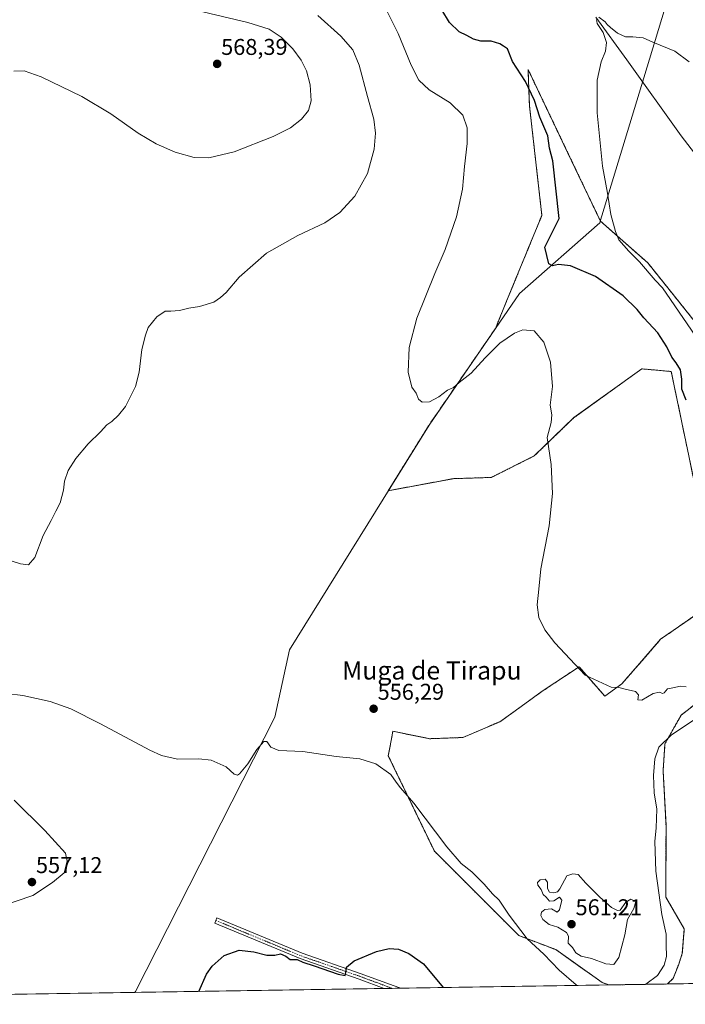
# Model space of a CAD drawing. Units: metres. Extents: x 607589 to 611045, y 4720014 to 4722381.
# Drawn here: x 607909 to 608201, y 4720014 to 4720446 of the extents above; entities that cross this region are included whole.
import ezdxf
from ezdxf.enums import TextEntityAlignment as Align

# ---------------------------------------------------------------- set-up
doc = ezdxf.new("R2010")
doc.units = ezdxf.units.M
doc.header["$MEASUREMENT"] = 0
doc.linetypes.add('TRAZO_Y_PUNTO', pattern=[1, 0.5, -0.25, 0, -0.25])
doc.linetypes.add('TRAZOS', pattern=[0.75, 0.5, -0.25])
for name, color, linetype, lineweight in [('Arbolado forestal', 92, 'TRAZOS', 0), ('Arbolado forestal CxS', 92, 'Continuous', 0), ('Camino', 19, 'Continuous', 0), ('Camino Cxs', 19, 'Continuous', 0), ('Camino eje', 39, 'TRAZO_Y_PUNTO', 13), ('Carátula', 7, 'Continuous', 5), ('Comarca', 2, 'Continuous', 13), ('Comarca CxS', 133, 'Continuous', 0), ('Comunidad Autónoma CxS', 142, 'Continuous', 0), ('Corriente natural lineal', 142, 'Continuous', 13), ('Cultivos herbáceos CxS', 92, 'Continuous', 0), ('Curva de nivel maestra', 36, 'Continuous', 30), ('Curva de nivel normal', 36, 'Continuous', 0), ('Municipio', 9, 'Continuous', 13), ('Municipio CxS', 142, 'Continuous', 0), ('Provincia CxS', 1, 'Continuous', 0), ('Punto de cota en terreno', 7, 'Continuous', 0), ('Rótulo de punto de cota en terreno', 19, 'Continuous', 0), ('Texto cartográfico', 19, 'Continuous', 0)]:
    doc.layers.add(name, color=color, linetype=linetype, lineweight=lineweight)
doc.styles.add('Arial', font='txt', dxfattribs={"height": 0.2})

# ---------------------------------------------------------------- blocks, each defined once
blk = doc.blocks.new('*U154')
at = {"layer": 'Cultivos herbáceos CxS', "color": 92, "linetype": 'Continuous', "lineweight": 0}
for points in [[(609418.74, 4720042.08, 562.9), (608193.06, 4720022.75, 553.6), (608195.57, 4720025.17, 553.44), (608197.9, 4720030.97, 553.28), (608199.62, 4720036.11, 553.31), (608200.5, 4720046.93, 553.63), (608192.43, 4720060.82, 554.46), (608192.48, 4720092.34, 554.13), (608191.2, 4720116.31, 554.57), (608192.03, 4720128.2, 554.85), (608199.15, 4720140.83, 555.2), (608217.73, 4720155.25, 555.26)], [(608214.15, 4720302.23, 543.08), (608184.49, 4720339.31, 544.23), (608163.67, 4720357.68, 545.79), (608151.02, 4720384.2, 546.46), (608135.87, 4720415.95, 547.64), (608131.91, 4720424.25, 548.4), (608132.46, 4720410.98, 550.65), (608132.58, 4720408.07, 551.1), (608137.98, 4720360.21, 552.23), (608122.47, 4720322.46, 552.54), (608117.57, 4720310.49, 553.73), (608088.45, 4720268.15, 555.69), (608070.54, 4720239.29, 556.46), (608098.99, 4720244.6, 556.47), (608115.77, 4720245.14, 556.14), (608134.6, 4720254.56, 555.35), (608152.05, 4720271.39, 553.94), (608181.84, 4720292.83, 551.51), (608182.81, 4720292.74, 551.47), (608184.66, 4720292.57, 551.41), (608194.69, 4720291.66, 550.67), (608194.79, 4720291.65, 550.64), (608205.8, 4720238.52, 551.91)], [(608212.47, 4720189.54, 552.28), (608200.68, 4720181.49, 553.4), (608190.13, 4720174.12, 553.83), (608182.81, 4720165.61, 554.37), (608173.04, 4720154.46, 554.88), (608165.6, 4720149.11, 555.2), (608163.87, 4720151.09, 555.13), (608154.32, 4720162.03, 554.91), (608138.17, 4720151.28, 556.19), (608128.87, 4720144.59, 556.61), (608119.58, 4720137.91, 557.12), (608103.29, 4720130.97, 557.27), (608088.68, 4720130.43, 556.59), (608087.59, 4720130.65, 556.52), (608079.26, 4720132.34, 556.23), (608072.58, 4720133.7, 555.91), (608071.83, 4720129.68, 555.8), (608071.37, 4720127.26, 555.63), (608070.56, 4720122.91, 555.24), (608090.78, 4720081.11, 553.74), (608127.86, 4720044.04, 554.42), (608144.06, 4720037.82, 556.98), (608164.47, 4720023.4, 556.4), (608167.32, 4720022.34, 556.62), (607627.88, 4720013.83, 563.98)]]:
    blk.add_polyline3d(points, dxfattribs=at)
blk = doc.blocks.new('*U167')
at = {"layer": 'Curva de nivel normal', "color": 36, "linetype": 'Continuous', "lineweight": 0}
for points in [[(608183.65, 4720022.6, 555), (608188.79, 4720026.46, 555), (608191.64, 4720030.98, 555), (608192.64, 4720034.79, 555), (608192.52, 4720039.94, 555), (608192.48, 4720044.59, 555), (608190.64, 4720053.22, 555), (608187.97, 4720072.34, 555), (608187.56, 4720085.25, 555), (608188.2, 4720091.31, 555), (608188.38, 4720099.48, 555), (608187.33, 4720106.66, 555), (608186.99, 4720114.29, 555), (608187.64, 4720121.66, 555), (608189.38, 4720126.67, 555), (608194.83, 4720132.21, 555), (608207.09, 4720140.24, 555)], [(608201.39, 4720153.18, 555), (608198.78, 4720153.49, 555), (608195.46, 4720152.79, 555), (608193.1, 4720152.33, 555), (608191.7, 4720150.64, 555), (608190.88, 4720150.23, 555), (608189.67, 4720150.93, 555), (608186.87, 4720150.23, 555), (608181.86, 4720147.37, 555), (608180.12, 4720147.48, 555), (608180.44, 4720149.75, 555), (608179.02, 4720151.19, 555), (608174.52, 4720152.25, 555), (608171.74, 4720152.97, 555), (608168.45, 4720153.04, 555), (608156.96, 4720158.27, 555), (608143.6, 4720172.57, 555), (608139.31, 4720178.29, 555), (608136.7, 4720183.67, 555), (608135.87, 4720189.18, 555), (608136.66, 4720196.02, 555), (608137.57, 4720205.08, 555), (608141.19, 4720223.87, 555), (608142.68, 4720238.08, 555), (608142.13, 4720250.87, 555), (608140.26, 4720262.67, 555), (608142.13, 4720269.26, 555), (608142.38, 4720272.58, 555), (608141.55, 4720276.9, 555), (608142.62, 4720285.05, 555), (608141.8, 4720295.79, 555), (608138.83, 4720304.58, 555), (608134.63, 4720309.44, 555), (608129.63, 4720309.97, 555), (608126.02, 4720308.46, 555), (608119.51, 4720304.02, 555), (608113.02, 4720297.72, 555), (608106.96, 4720290.89, 555), (608101.7, 4720286.81, 555), (608099.22, 4720284.62, 555), (608096.56, 4720283.49, 555), (608092.77, 4720280.51, 555), (608088.71, 4720278.33, 555), (608085.38, 4720278.21, 555), (608083.89, 4720279.49, 555), (608082.86, 4720282.16, 555), (608080.83, 4720284.8, 555), (608079.34, 4720291.3, 555), (608079.76, 4720302.25, 555), (608083.16, 4720315.01, 555), (608091.05, 4720334.73, 555), (608095.56, 4720345.17, 555), (608100.46, 4720359.49, 555), (608103.07, 4720371.76, 555), (608104.03, 4720381.58, 555), (608105.17, 4720391.79, 555), (608105.16, 4720398.65, 555), (608103.24, 4720404.19, 555), (608097.76, 4720409.63, 555), (608088.45, 4720415.34, 555), (608083.98, 4720419.49, 555), (608080.66, 4720426.1, 555), (608074.86, 4720440, 555), (608068.68, 4720452.27, 555)], [(607899.28, 4720056.53, 555), (607914.54, 4720061.56, 555), (607923.21, 4720067.38, 555), (607928.34, 4720071.55, 555), (607929.65, 4720076.73, 555), (607928.85, 4720080.18, 555), (607919.78, 4720090.12, 555), (607906.34, 4720103.46, 555)], [(607902.9, 4720150.33, 555), (607910.08, 4720149.41, 555), (607922.13, 4720146.76, 555), (607931.25, 4720143.55, 555), (607944.24, 4720137.02, 555), (607965.84, 4720125.39, 555), (607970.97, 4720123.11, 555), (607978.06, 4720121.51, 555), (607987.35, 4720121.65, 555), (607992.87, 4720120.96, 555), (607999.33, 4720118.1, 555), (608002.84, 4720114.81, 555), (608004.4, 4720114.4, 555), (608005.3, 4720114.97, 555), (608008.97, 4720119.46, 555), (608012.88, 4720125.65, 555), (608015.94, 4720129.15, 555), (608017.21, 4720129.15, 555), (608018.97, 4720126.65, 555), (608022.49, 4720125.33, 555), (608033.05, 4720124.82, 555), (608047.7, 4720122.67, 555), (608058.01, 4720121.64, 555), (608065.13, 4720119.43, 555), (608071.69, 4720114.66, 555), (608074.05, 4720111.35, 555), (608075.94, 4720108.91, 555), (608081.78, 4720102.19, 555), (608096.2, 4720082.9, 555), (608102.58, 4720075.65, 555), (608107.3, 4720071.94, 555), (608112.63, 4720066.61, 555), (608116.34, 4720062.29, 555), (608119.27, 4720059.48, 555), (608123.66, 4720052.95, 555), (608131.58, 4720042.56, 555), (608138.8, 4720035.79, 555), (608145.61, 4720028.88, 555), (608152.98, 4720022.37, 555), (608153.41, 4720022.12, 555)]]:
    blk.add_polyline3d(points, dxfattribs=at)
blk = doc.blocks.new('*U168')
at = {"layer": 'Curva de nivel normal', "color": 36, "linetype": 'Continuous', "lineweight": 0}
blk.add_polyline3d([(607905.08, 4720208.48, 560), (607909.04, 4720207.14, 560), (607912.68, 4720206.72, 560), (607915.45, 4720210.01, 560), (607919.01, 4720219.65, 560), (607922.54, 4720226.29, 560), (607924.58, 4720230.33, 560), (607926.54, 4720233.93, 560), (607927.99, 4720239.61, 560), (607928.41, 4720243.55, 560), (607930.1, 4720248.26, 560), (607933.42, 4720253.51, 560), (607938.84, 4720259.95, 560), (607944.27, 4720265.16, 560), (607946.97, 4720268.19, 560), (607949.17, 4720269.75, 560), (607952.2, 4720272.45, 560), (607955.22, 4720276.26, 560), (607959.53, 4720285.09, 560), (607961.22, 4720291.38, 560), (607962.42, 4720301.26, 560), (607964.02, 4720307.59, 560), (607965.22, 4720310.93, 560), (607968.89, 4720315.65, 560), (607972.59, 4720318.11, 560), (607975.12, 4720318.13, 560), (607978.92, 4720318.46, 560), (607982.97, 4720319.48, 560), (607987.64, 4720320.14, 560), (607993.97, 4720322.02, 560), (607996.97, 4720324.07, 560), (607999.43, 4720326.31, 560), (608005.14, 4720333.12, 560), (608017.1, 4720343.57, 560), (608030.81, 4720351.4, 560), (608042.66, 4720356.93, 560), (608049.34, 4720361.4, 560), (608055.93, 4720368.66, 560), (608061.42, 4720378.58, 560), (608064.43, 4720389.28, 560), (608065.01, 4720396.3, 560), (608064.21, 4720402.49, 560), (608061.49, 4720412.35, 560), (608057.83, 4720426.1, 560), (608054.95, 4720432.81, 560), (608049.75, 4720438.93, 560), (608039.65, 4720447.9, 560)], dxfattribs=at)
blk = doc.blocks.new('*U182')
at = {"layer": 'Curva de nivel normal', "color": 36, "linetype": 'Continuous', "lineweight": 0}
for points in [[(608202.63, 4720427.64, 545), (608196.39, 4720432.28, 545), (608186.74, 4720436.22, 545), (608182.38, 4720438.08, 545), (608177.97, 4720438.6, 545), (608174.71, 4720438.62, 545), (608171.12, 4720440.21, 545), (608168.17, 4720442.75, 545), (608166.66, 4720443.94, 545), (608165.83, 4720445.12, 545), (608162.94, 4720447.21, 545)], [(608161.96, 4720446.24, 545), (608162.3, 4720444.46, 545), (608164.83, 4720440.45, 545), (608166.41, 4720436.14, 545), (608165.98, 4720432.22, 545), (608164.07, 4720427.58, 545), (608162.3, 4720419.58, 545), (608162.24, 4720405.21, 545), (608164.59, 4720381.76, 545), (608166.76, 4720369.88, 545), (608168.27, 4720360.56, 545), (608170.32, 4720353.14, 545), (608171.78, 4720349.48, 545), (608176.09, 4720344.41, 545), (608180.81, 4720339.78, 545), (608187.72, 4720331.69, 545), (608190.96, 4720328.38, 545), (608194.5, 4720323.3, 545), (608205.56, 4720306.98, 545)]]:
    blk.add_polyline3d(points, dxfattribs=at)
blk = doc.blocks.new('*U190')
at = {"layer": 'Curva de nivel maestra', "color": 36, "linetype": 'Continuous', "lineweight": 30}
for points in [[(608201.36, 4720279, 550), (608199.41, 4720283.95, 550), (608199.38, 4720288.28, 550), (608198.88, 4720292.33, 550), (608197, 4720295.51, 550), (608194.98, 4720297.98, 550), (608192.8, 4720302.52, 550), (608188.82, 4720308.61, 550), (608182.72, 4720315.26, 550), (608179.86, 4720318.92, 550), (608173.6, 4720324.92, 550), (608161.47, 4720333.43, 550), (608150.6, 4720337.99, 550), (608145.28, 4720338.6, 550), (608142.6, 4720337.99, 550), (608141.01, 4720338.98, 550), (608139.26, 4720346.28, 550), (608145.56, 4720358.86, 550), (608142.8, 4720384.21, 550), (608141.28, 4720389.74, 550), (608140.59, 4720395.13, 550), (608137.12, 4720403.31, 550), (608134.72, 4720410.67, 550), (608130.82, 4720418.94, 550), (608125.09, 4720427.68, 550), (608122.85, 4720433.3, 550), (608121.14, 4720434.43, 550), (608119.53, 4720435.49, 550), (608115.65, 4720436.64, 550), (608111.26, 4720436.67, 550), (608108, 4720437.5, 550), (608104.98, 4720439.15, 550), (608101.72, 4720440.81, 550), (608097.41, 4720444.85, 550), (608094.1, 4720450.39, 550)], [(607987.45, 4720019.5, 550), (607990.76, 4720027.11, 550), (607993.28, 4720030.56, 550), (607998.51, 4720035.23, 550), (608005.09, 4720037.55, 550), (608011.57, 4720036.83, 550), (608017.23, 4720035.38, 550), (608020.78, 4720035.45, 550), (608023.19, 4720036.01, 550), (608025.56, 4720034.99, 550), (608027.44, 4720033.52, 550), (608030.61, 4720033.45, 550), (608033.06, 4720032.3, 550), (608038.09, 4720030.71, 550), (608048.63, 4720027.03, 550), (608051.62, 4720026.42, 550), (608051.96, 4720027.65, 550), (608052.27, 4720030.12, 550), (608055.59, 4720032.87, 550), (608065.42, 4720037.02, 550), (608070.97, 4720038.38, 550), (608075, 4720038.02, 550), (608079.54, 4720036.07, 550), (608085.95, 4720031.54, 550), (608094.67, 4720021.19, 550)]]:
    blk.add_polyline3d(points, dxfattribs=at)
blk = doc.blocks.new('5PATER')
at = {"layer": 'Carátula', "linetype": 'Continuous', "lineweight": 5}
h = blk.add_hatch(color=250, dxfattribs=at)
edge = h.paths.add_edge_path()
edge.add_ellipse((0, 0.01), major_axis=(-1.33, -1.34), ratio=0.999422, start_angle=0, end_angle=360)

msp = doc.modelspace()

# ---------------------------------------------------------------- linework, layer by layer
at = {"layer": 'Arbolado forestal', "color": 92, "linetype": 'TRAZOS', "lineweight": 0}
for points in [[(608205.8, 4720238.52, 551.91), (608194.79, 4720291.65, 550.64), (608194.68, 4720291.66, 550.67), (608184.66, 4720292.57, 551.41), (608182.8, 4720292.74, 551.47), (608181.84, 4720292.83, 551.51), (608152.05, 4720271.39, 553.94), (608134.6, 4720254.56, 555.35), (608115.77, 4720245.14, 556.14), (608098.99, 4720244.6, 556.47), (608070.54, 4720239.3, 556.46), (608088.45, 4720268.15, 555.69), (608117.57, 4720310.49, 553.73), (608122.47, 4720322.46, 552.54), (608137.98, 4720360.21, 552.23), (608132.58, 4720408.07, 551.1), (608132.46, 4720410.98, 550.65), (608131.91, 4720424.25, 548.4), (608135.87, 4720415.95, 547.64), (608151.02, 4720384.2, 546.46), (608163.67, 4720357.68, 545.79), (608184.49, 4720339.31, 544.23), (608214.15, 4720302.23, 543.08)], [(608167.32, 4720022.34, 556.62), (608164.47, 4720023.4, 556.4), (608144.06, 4720037.82, 556.99), (608127.86, 4720044.04, 554.42), (608090.78, 4720081.11, 553.74), (608070.56, 4720122.91, 555.24), (608071.37, 4720127.26, 555.63), (608071.83, 4720129.68, 555.8), (608072.58, 4720133.7, 555.91), (608079.26, 4720132.34, 556.23), (608087.59, 4720130.65, 556.52), (608088.68, 4720130.43, 556.59), (608103.29, 4720130.97, 557.27), (608119.58, 4720137.91, 557.12), (608128.87, 4720144.59, 556.61), (608138.17, 4720151.28, 556.19), (608154.32, 4720162.03, 554.91), (608163.87, 4720151.09, 555.13), (608165.6, 4720149.11, 555.2), (608173.04, 4720154.46, 554.88), (608182.81, 4720165.61, 554.37), (608190.13, 4720174.12, 553.83), (608200.68, 4720181.49, 553.4), (608212.47, 4720189.54, 552.28)], [(608217.73, 4720155.25, 555.26), (608199.15, 4720140.83, 555.2), (608192.03, 4720128.2, 554.85), (608191.2, 4720116.32, 554.57), (608192.48, 4720092.34, 554.13), (608192.43, 4720060.82, 554.46), (608200.5, 4720046.93, 553.63), (608199.62, 4720036.11, 553.31), (608197.9, 4720030.97, 553.28), (608195.57, 4720025.18, 553.44), (608193.06, 4720022.75, 553.6)], [(608193.06, 4720022.75, 553.6), (608167.32, 4720022.34, 556.62)]]:
    msp.add_polyline3d(points, dxfattribs=at)
at = {"layer": 'Arbolado forestal CxS', "color": 92, "linetype": 'Continuous', "lineweight": 0}
for points in [[(608205.8, 4720238.52, 551.91), (608194.79, 4720291.65, 550.64), (608194.69, 4720291.66, 550.67), (608184.66, 4720292.57, 551.41), (608182.81, 4720292.74, 551.47), (608181.84, 4720292.83, 551.51), (608152.05, 4720271.39, 553.94), (608134.6, 4720254.56, 555.35), (608115.77, 4720245.14, 556.14), (608098.99, 4720244.6, 556.47), (608070.54, 4720239.29, 556.46), (608088.45, 4720268.15, 555.69), (608117.57, 4720310.49, 553.73), (608122.47, 4720322.46, 552.54), (608137.98, 4720360.21, 552.23), (608132.58, 4720408.07, 551.1), (608132.46, 4720410.98, 550.65), (608131.91, 4720424.25, 548.4), (608135.87, 4720415.95, 547.64), (608151.02, 4720384.2, 546.46), (608163.67, 4720357.68, 545.79), (608184.49, 4720339.31, 544.23), (608214.15, 4720302.23, 543.08)], [(608217.73, 4720155.25, 555.26), (608199.15, 4720140.83, 555.2), (608192.03, 4720128.2, 554.85), (608191.2, 4720116.31, 554.57), (608192.48, 4720092.34, 554.13), (608192.43, 4720060.82, 554.46), (608200.5, 4720046.93, 553.63), (608199.62, 4720036.11, 553.31), (608197.9, 4720030.97, 553.28), (608195.57, 4720025.17, 553.44), (608193.06, 4720022.75, 553.6), (608193.06, 4720022.75, 553.6), (608167.32, 4720022.34, 556.62), (608164.47, 4720023.4, 556.4), (608144.06, 4720037.82, 556.98), (608127.86, 4720044.04, 554.42), (608090.78, 4720081.11, 553.74), (608070.56, 4720122.91, 555.24), (608071.37, 4720127.26, 555.63), (608071.83, 4720129.68, 555.8), (608072.58, 4720133.7, 555.91), (608079.26, 4720132.34, 556.23), (608087.59, 4720130.65, 556.52), (608088.68, 4720130.43, 556.59), (608103.29, 4720130.97, 557.27), (608119.58, 4720137.91, 557.12), (608128.87, 4720144.59, 556.61), (608138.17, 4720151.28, 556.19), (608154.32, 4720162.03, 554.91), (608163.87, 4720151.09, 555.13), (608165.6, 4720149.11, 555.2), (608173.04, 4720154.46, 554.88), (608182.81, 4720165.61, 554.37), (608190.13, 4720174.12, 553.83), (608200.68, 4720181.49, 553.4), (608212.47, 4720189.54, 552.28)]]:
    msp.add_polyline3d(points, dxfattribs=at)
at = {"layer": 'Camino', "color": 19, "linetype": 'Continuous', "lineweight": 0}
for points in [[(608068.81, 4720020.79, 549.53), (608057.82, 4720024.88, 549.68), (608031.86, 4720033.91, 550.13), (607994.37, 4720049.49, 551), (607995.33, 4720051.8, 551.38), (608032.75, 4720036.25, 550.81), (608058.67, 4720027.23, 549.72), (608072.66, 4720022.02, 549.57), (608076.09, 4720020.9, 549.58)], [(608076.09, 4720020.9, 549.58), (608068.81, 4720020.79, 549.53)]]:
    msp.add_polyline3d(points, dxfattribs=at)
at = {"layer": 'Camino Cxs', "color": 19, "linetype": 'Continuous', "lineweight": 0}
msp.add_polyline3d([(608076.09, 4720020.9, 549.58), (608068.81, 4720020.79, 549.53), (608057.82, 4720024.88, 549.68), (608031.86, 4720033.91, 550.13), (607994.37, 4720049.49, 551), (607995.33, 4720051.8, 551.38), (608032.75, 4720036.25, 550.81), (608058.67, 4720027.23, 549.72), (608072.66, 4720022.02, 549.57), (608076.09, 4720020.9, 549.58)], close=True, dxfattribs=at)
at = {"layer": 'Camino eje', "color": 39, "linetype": 'TRAZO_Y_PUNTO', "lineweight": 13}
msp.add_polyline3d([(607994.85, 4720050.65, 551.18), (608032.3, 4720035.08, 550.47), (608058.24, 4720026.06, 549.7), (608072.24, 4720020.84, 549.56)], dxfattribs=at)
at = {"layer": 'Comarca', "color": 2, "linetype": 'Continuous', "lineweight": 13}
msp.add_polyline3d([(607959.36, 4720019.06, 550.89), (607959.6, 4720019.47, 550.89), (608020.69, 4720139.88, 555.74), (608027.19, 4720169.48, 556.83), (608088.44, 4720268.15, 555.69), (608128.19, 4720325.95, 552.31), (608163.44, 4720356.98, 545.91), (608164.22, 4720359.54, 545.54), (608164.34, 4720359.94, 545.5), (608182.71, 4720420.61, 544.15), (608195.58, 4720463.13, 546.67)], dxfattribs=at)
msp.add_polyline3d([(607959.36, 4720019.06, 550.89), (607959.6, 4720019.47, 550.89), (608020.69, 4720139.88, 555.74), (608027.19, 4720169.48, 556.83), (608088.44, 4720268.15, 555.69), (608128.19, 4720325.95, 552.31), (608163.44, 4720356.98, 545.91), (608164.22, 4720359.54, 545.54), (608164.34, 4720359.94, 545.5), (608182.71, 4720420.61, 544.15), (608195.58, 4720463.13, 546.67)], dxfattribs=at)
at = {"layer": 'Comarca CxS', "color": 133, "linetype": 'Continuous', "lineweight": 0}
for points in [[(608476.62, 4720747.2, 559.78), (608441.25, 4720702.12, 555.61), (608320.52, 4720548.22, 546.14), (608314.34, 4720544.08, 546.06), (608309.04, 4720540.54, 546.12), (608265.56, 4720511.44, 544.99), (608258.17, 4720506.5, 544.87), (608254.92, 4720504.25, 544.67), (608195.58, 4720463.13, 546.67), (608182.71, 4720420.61, 544.15), (608164.34, 4720359.94, 545.5), (608164.22, 4720359.54, 545.54), (608163.44, 4720356.98, 545.91), (608128.19, 4720325.95, 552.31), (608088.44, 4720268.15, 555.69), (608027.19, 4720169.48, 556.83), (608020.69, 4720139.88, 555.74), (607959.6, 4720019.47, 550.89), (607959.36, 4720019.06, 550.89), (607627.88, 4720013.83, 563.98), (607591.98, 4722327.14, 640.13)], [(608476.62, 4720747.2, 559.78), (608441.25, 4720702.12, 555.61), (608320.52, 4720548.22, 546.14), (608314.34, 4720544.08, 546.06), (608309.04, 4720540.54, 546.12), (608265.56, 4720511.44, 544.99), (608258.17, 4720506.5, 544.87), (608254.92, 4720504.25, 544.67), (608195.58, 4720463.13, 546.67), (608182.71, 4720420.61, 544.15), (608164.34, 4720359.94, 545.5), (608164.22, 4720359.54, 545.54), (608163.44, 4720356.98, 545.91), (608128.19, 4720325.95, 552.31), (608088.44, 4720268.15, 555.69), (608027.19, 4720169.48, 556.83), (608020.69, 4720139.88, 555.74), (607959.6, 4720019.47, 550.89), (607959.36, 4720019.06, 550.89), (607627.88, 4720013.83, 563.98), (607591.98, 4722327.14, 640.13)], [(611044.71, 4720067.73, 574.55), (607959.36, 4720019.06, 550.89), (607959.6, 4720019.47, 550.89), (608020.69, 4720139.88, 555.74), (608027.19, 4720169.48, 556.83), (608088.44, 4720268.15, 555.69), (608128.19, 4720325.95, 552.31), (608163.44, 4720356.98, 545.91), (608164.22, 4720359.54, 545.54), (608164.34, 4720359.94, 545.5), (608182.71, 4720420.61, 544.15), (608195.58, 4720463.13, 546.67), (608254.92, 4720504.25, 544.67), (608258.17, 4720506.5, 544.87), (608265.56, 4720511.44, 544.99), (608309.04, 4720540.54, 546.12), (608314.34, 4720544.08, 546.06), (608320.52, 4720548.22, 546.14), (608441.25, 4720702.12, 555.61), (608476.62, 4720747.2, 559.78)], [(611044.71, 4720067.73, 574.55), (607959.36, 4720019.06, 550.89), (607959.6, 4720019.47, 550.89), (608020.69, 4720139.88, 555.74), (608027.19, 4720169.48, 556.83), (608088.44, 4720268.15, 555.69), (608128.19, 4720325.95, 552.31), (608163.44, 4720356.98, 545.91), (608164.22, 4720359.54, 545.54), (608164.34, 4720359.94, 545.5), (608182.71, 4720420.61, 544.15), (608195.58, 4720463.13, 546.67), (608254.92, 4720504.25, 544.67), (608258.17, 4720506.5, 544.87), (608265.56, 4720511.44, 544.99), (608309.04, 4720540.54, 546.12), (608314.34, 4720544.08, 546.06), (608320.52, 4720548.22, 546.14), (608441.25, 4720702.12, 555.61), (608476.62, 4720747.2, 559.78)]]:
    msp.add_polyline3d(points, dxfattribs=at)
at = {"layer": 'Comunidad Autónoma CxS', "color": 142, "linetype": 'Continuous', "lineweight": 0}
for points in [[(607959.36, 4720019.06, 550.89), (607627.88, 4720013.83, 563.98), (607591.98, 4722327.14, 640.13), (607810.4, 4722330.59, 661.08), (609399.32, 4722355.66, 665.05), (611007.67, 4722381.04, 581.68), (611020.72, 4721565.91, 569.59), (611044.71, 4720067.73, 574.55), (607959.36, 4720019.06, 550.89)], [(607959.36, 4720019.06, 550.89), (607627.88, 4720013.83, 563.98), (607591.98, 4722327.14, 640.13), (607810.4, 4722330.59, 661.08), (609399.32, 4722355.66, 665.05), (611007.67, 4722381.04, 581.68), (611020.72, 4721565.9, 569.59), (611044.71, 4720067.73, 574.55), (607959.36, 4720019.06, 550.89)]]:
    msp.add_polyline3d(points, close=True, dxfattribs=at)
at = {"layer": 'Corriente natural lineal', "color": 142, "linetype": 'Continuous', "lineweight": 13}
msp.add_polyline3d([(608161.62, 4720447.22, 544.7), (608175.3, 4720428.53, 544.18), (608199.1, 4720395.14, 543.18), (608230.25, 4720354.65, 541.72), (608249.43, 4720329.04, 541.4), (608259.16, 4720314.5, 541.22), (608263.09, 4720308.99, 541.31), (608264.28, 4720306.8, 541.22)], dxfattribs=at)
at = {"layer": 'Cultivos herbáceos CxS', "color": 92, "linetype": 'Continuous', "lineweight": 0}
for points in [[(608167.32, 4720022.34, 556.62), (608076.09, 4720020.9, 549.58), (608072.24, 4720020.84, 549.56), (608068.81, 4720020.79, 549.53), (607627.88, 4720013.83, 563.98), (607622.37, 4720369, 568.82), (607622.35, 4720370.26, 568.81), (607622.33, 4720371.51, 568.81), (607620.49, 4720490.12, 569.25), (607620.47, 4720491.29, 569.3), (607620.45, 4720492.46, 569.34), (607613.57, 4720935.74, 578.1)], [(608205.8, 4720238.52, 551.91), (608194.79, 4720291.65, 550.64), (608194.68, 4720291.66, 550.67), (608184.66, 4720292.57, 551.41), (608182.8, 4720292.74, 551.47), (608181.84, 4720292.83, 551.51), (608152.05, 4720271.39, 553.94), (608134.6, 4720254.56, 555.35), (608115.77, 4720245.14, 556.14), (608098.99, 4720244.6, 556.47), (608070.54, 4720239.3, 556.46), (608088.45, 4720268.15, 555.69), (608117.57, 4720310.49, 553.73), (608122.47, 4720322.46, 552.54), (608137.98, 4720360.21, 552.23), (608132.58, 4720408.07, 551.1), (608132.46, 4720410.98, 550.65), (608131.91, 4720424.25, 548.4), (608135.87, 4720415.95, 547.64), (608151.02, 4720384.2, 546.46), (608163.67, 4720357.68, 545.79), (608184.49, 4720339.31, 544.23), (608214.15, 4720302.23, 543.08)], [(608167.32, 4720022.34, 556.62), (608164.47, 4720023.4, 556.4), (608144.06, 4720037.82, 556.99), (608127.86, 4720044.04, 554.42), (608090.78, 4720081.11, 553.74), (608070.56, 4720122.91, 555.24), (608071.37, 4720127.26, 555.63), (608071.83, 4720129.68, 555.8), (608072.58, 4720133.7, 555.91), (608079.26, 4720132.34, 556.23), (608087.59, 4720130.65, 556.52), (608088.68, 4720130.43, 556.59), (608103.29, 4720130.97, 557.27), (608119.58, 4720137.91, 557.12), (608128.87, 4720144.59, 556.61), (608138.17, 4720151.28, 556.19), (608154.32, 4720162.03, 554.91), (608163.87, 4720151.09, 555.13), (608165.6, 4720149.11, 555.2), (608173.04, 4720154.46, 554.88), (608182.81, 4720165.61, 554.37), (608190.13, 4720174.12, 553.83), (608200.68, 4720181.49, 553.4), (608212.47, 4720189.54, 552.28)], [(608217.73, 4720155.25, 555.26), (608199.15, 4720140.83, 555.2), (608192.03, 4720128.2, 554.85), (608191.2, 4720116.32, 554.57), (608192.48, 4720092.34, 554.13), (608192.43, 4720060.82, 554.46), (608200.5, 4720046.93, 553.63), (608199.62, 4720036.11, 553.31), (608197.9, 4720030.97, 553.28), (608195.57, 4720025.18, 553.44), (608193.06, 4720022.75, 553.6)], [(609418.74, 4720042.08, 562.9), (609319.65, 4720040.52, 552.29), (609318.49, 4720040.5, 552.23), (609317.33, 4720040.48, 552.17), (608815.14, 4720032.56, 552.57), (608814.2, 4720032.54, 552.58), (608813.26, 4720032.53, 552.59), (608767.49, 4720031.81, 545.07), (608766.51, 4720031.79, 544.94), (608765.43, 4720031.78, 544.82), (608440.14, 4720026.64, 536.08), (608439.03, 4720026.63, 536.11), (608437.92, 4720026.61, 536.15), (608429.73, 4720026.48, 536.45), (608193.06, 4720022.75, 553.6)]]:
    msp.add_polyline3d(points, dxfattribs=at)
at = {"layer": 'Curva de nivel normal', "color": 36, "linetype": 'Continuous', "lineweight": 0}
for points in [[(607986.62, 4720450.11, 565), (608008.84, 4720444.85, 565), (608018.2, 4720441.96, 565), (608023.49, 4720438.4, 565), (608028.64, 4720433.32, 565), (608032.3, 4720428.37, 565), (608034.65, 4720423.67, 565), (608036.34, 4720417.53, 565), (608036.7, 4720410.48, 565), (608035.49, 4720406.21, 565), (608032.5, 4720402.48, 565), (608027.58, 4720398.6, 565), (608020.04, 4720394.85, 565), (608002.97, 4720388.11, 565), (607991.81, 4720385.41, 565), (607985.34, 4720385.64, 565), (607977.04, 4720387.88, 565), (607968.7, 4720391.54, 565), (607960.73, 4720396.34, 565), (607948.82, 4720404.76, 565), (607936.08, 4720412.44, 565), (607918.13, 4720421.09, 565), (607910.69, 4720423.64, 565), (607906.12, 4720423.53, 565)], [(608169.62, 4720031.3, 560), (608171.8, 4720034.42, 560), (608174.44, 4720044.33, 560), (608175.54, 4720051.03, 560), (608178.42, 4720055.92, 560), (608179.28, 4720058.96, 560), (608177.07, 4720059.92, 560), (608174.88, 4720058.69, 560), (608172.31, 4720055.17, 560), (608171.2, 4720054.98, 560), (608168.55, 4720056.38, 560), (608163.44, 4720060.8, 560), (608157.25, 4720067.08, 560), (608153.98, 4720070.79, 560), (608151.56, 4720071.14, 560), (608148.96, 4720070.27, 560), (608145.83, 4720064.56, 560), (608144.85, 4720063.14, 560), (608143.19, 4720062.72, 560), (608141.26, 4720063.04, 560), (608140.52, 4720064.63, 560), (608140.38, 4720067.45, 560), (608139.36, 4720068.73, 560), (608137.24, 4720068.46, 560), (608136.08, 4720067.3, 560), (608136.24, 4720066.1, 560), (608137.74, 4720064.17, 560), (608138.57, 4720062.03, 560), (608139.94, 4720060.92, 560), (608141.31, 4720059.08, 560), (608143.19, 4720059.33, 560), (608145.72, 4720060.82, 560), (608146.7, 4720059.55, 560), (608145.78, 4720055.25, 560), (608144.74, 4720054.26, 560), (608142.19, 4720055.74, 560), (608139.34, 4720055.48, 560), (608137.83, 4720054.25, 560), (608137.56, 4720052.76, 560), (608138.41, 4720051.06, 560), (608141.14, 4720048.82, 560), (608145.06, 4720047.71, 560), (608148.84, 4720045.33, 560), (608149.67, 4720043.7, 560), (608149.53, 4720040.74, 560), (608151.43, 4720038.8, 560), (608152.93, 4720036.48, 560), (608155.28, 4720034.94, 560), (608159.74, 4720033.91, 560), (608166.13, 4720031.55, 560), (608169.62, 4720031.3, 560)]]:
    msp.add_polyline3d(points, dxfattribs=at)
at = {"layer": 'Municipio', "color": 9, "linetype": 'Continuous', "lineweight": 13}
msp.add_polyline3d([(607959.36, 4720019.06, 550.89), (607959.6, 4720019.47, 550.89), (608020.69, 4720139.88, 555.74), (608027.19, 4720169.48, 556.83), (608088.44, 4720268.15, 555.69), (608128.19, 4720325.95, 552.31), (608163.44, 4720356.98, 545.91), (608164.22, 4720359.54, 545.54), (608164.34, 4720359.94, 545.5), (608182.71, 4720420.61, 544.15), (608195.58, 4720463.13, 546.67)], dxfattribs=at)
msp.add_polyline3d([(607959.36, 4720019.06, 550.89), (607959.6, 4720019.47, 550.89), (608020.69, 4720139.88, 555.74), (608027.19, 4720169.48, 556.83), (608088.44, 4720268.15, 555.69), (608128.19, 4720325.95, 552.31), (608163.44, 4720356.98, 545.91), (608164.22, 4720359.54, 545.54), (608164.34, 4720359.94, 545.5), (608182.71, 4720420.61, 544.15), (608195.58, 4720463.13, 546.67)], dxfattribs=at)
at = {"layer": 'Municipio CxS', "color": 142, "linetype": 'Continuous', "lineweight": 0}
for points in [[(609839.53, 4720048.72, 546.7), (607959.36, 4720019.06, 550.89), (607959.36, 4720019.06, 550.89), (607959.6, 4720019.47, 550.89), (608020.69, 4720139.88, 555.74), (608027.19, 4720169.48, 556.83), (608088.44, 4720268.15, 555.69), (608128.19, 4720325.95, 552.31), (608163.44, 4720356.98, 545.91), (608164.22, 4720359.54, 545.54), (608164.34, 4720359.94, 545.5), (608182.71, 4720420.61, 544.15), (608195.58, 4720463.13, 546.67), (608254.92, 4720504.25, 544.67), (608258.17, 4720506.5, 544.87), (608265.56, 4720511.44, 544.99), (608309.04, 4720540.54, 546.12), (608314.34, 4720544.08, 546.06), (608320.52, 4720548.22, 546.14), (608441.25, 4720702.12, 555.61), (608476.62, 4720747.2, 559.78)], [(609839.53, 4720048.72, 546.7), (607959.36, 4720019.06, 550.89), (607959.36, 4720019.06, 550.89), (607959.6, 4720019.47, 550.89), (608020.69, 4720139.88, 555.74), (608027.19, 4720169.48, 556.83), (608088.44, 4720268.15, 555.69), (608128.19, 4720325.95, 552.31), (608163.44, 4720356.98, 545.91), (608164.22, 4720359.54, 545.54), (608164.34, 4720359.94, 545.5), (608182.71, 4720420.61, 544.15), (608195.58, 4720463.13, 546.67), (608254.92, 4720504.25, 544.67), (608258.17, 4720506.5, 544.87), (608265.56, 4720511.44, 544.99), (608309.04, 4720540.54, 546.12), (608314.34, 4720544.08, 546.06), (608320.52, 4720548.22, 546.14), (608441.25, 4720702.12, 555.61), (608476.62, 4720747.2, 559.78)], [(608195.58, 4720463.13, 546.67), (608182.71, 4720420.61, 544.15), (608164.34, 4720359.94, 545.5), (608164.22, 4720359.54, 545.54), (608163.44, 4720356.98, 545.91), (608128.19, 4720325.95, 552.31), (608088.44, 4720268.15, 555.69), (608027.19, 4720169.48, 556.83), (608020.69, 4720139.88, 555.74), (607959.6, 4720019.47, 550.89), (607959.36, 4720019.06, 550.89), (607959.36, 4720019.06, 550.89), (607627.88, 4720013.83, 563.98)], [(608195.58, 4720463.13, 546.67), (608182.71, 4720420.61, 544.15), (608164.34, 4720359.94, 545.5), (608164.22, 4720359.54, 545.54), (608163.44, 4720356.98, 545.91), (608128.19, 4720325.95, 552.31), (608088.44, 4720268.15, 555.69), (608027.19, 4720169.48, 556.83), (608020.69, 4720139.88, 555.74), (607959.6, 4720019.47, 550.89), (607959.36, 4720019.06, 550.89), (607959.36, 4720019.06, 550.89), (607627.88, 4720013.83, 563.98)]]:
    msp.add_polyline3d(points, dxfattribs=at)
at = {"layer": 'Provincia CxS', "color": 1, "linetype": 'Continuous', "lineweight": 0}
msp.add_polyline3d([(611044.71, 4720067.73, 574.55), (607627.88, 4720013.83, 563.98), (607591.98, 4722327.14, 640.13), (611007.67, 4722381.04, 581.68), (611044.71, 4720067.73, 574.55)], close=True, dxfattribs=at)
msp.add_polyline3d([(611044.71, 4720067.73, 574.55), (607627.88, 4720013.83, 563.98), (607591.98, 4722327.14, 640.13), (611007.67, 4722381.04, 581.68), (611044.71, 4720067.73, 574.55)], close=True, dxfattribs=at)

# ---------------------------------------------------------------- block references
at = {"layer": 'Cultivos herbáceos CxS', "color": 92, "linetype": 'Continuous', "lineweight": 0}
msp.add_blockref('*U154', (0, 0), dxfattribs=at)
at = {"layer": 'Curva de nivel maestra', "color": 36, "linetype": 'Continuous', "lineweight": 30}
msp.add_blockref('*U190', (0, 0), dxfattribs=at)
at = {"layer": 'Curva de nivel normal', "color": 36, "linetype": 'Continuous', "lineweight": 0}
for name in ['*U168', '*U167', '*U182']:
    msp.add_blockref(name, (0, 0), dxfattribs=at)
at = {"layer": 'Punto de cota en terreno', "linetype": 'Continuous', "lineweight": 0}
for p in [(607995.43, 4720426.7, 568.39), (608064.13, 4720143.59, 556.29), (607914.14, 4720067.5, 557.12), (608151, 4720049, 561.21)]:
    msp.add_blockref('5PATER', p, dxfattribs=at)

# ---------------------------------------------------------------- texts
at = {"layer": 'Rótulo de punto de cota en terreno', "color": 19, "linetype": 'Continuous', "lineweight": 0, "style": 'Arial'}
for s, p in [('568,39', (607997.19, 4720428.46)), ('556,29', (608065.89, 4720145.35)), ('557,12', (607915.9, 4720069.26)), ('561,21', (608152.76, 4720050.76))]:
    msp.add_text(s, height=7, dxfattribs=at).set_placement(p, align=Align.BOTTOM_LEFT)
at = {"layer": 'Texto cartográfico', "color": 19, "linetype": 'Continuous', "lineweight": 0, "style": 'Arial'}
msp.add_text('Muga de Tirapu', height=8, dxfattribs=at).set_placement((608089.7, 4720160.41), align=Align.MIDDLE_CENTER)

doc.saveas('drawing.dxf')
